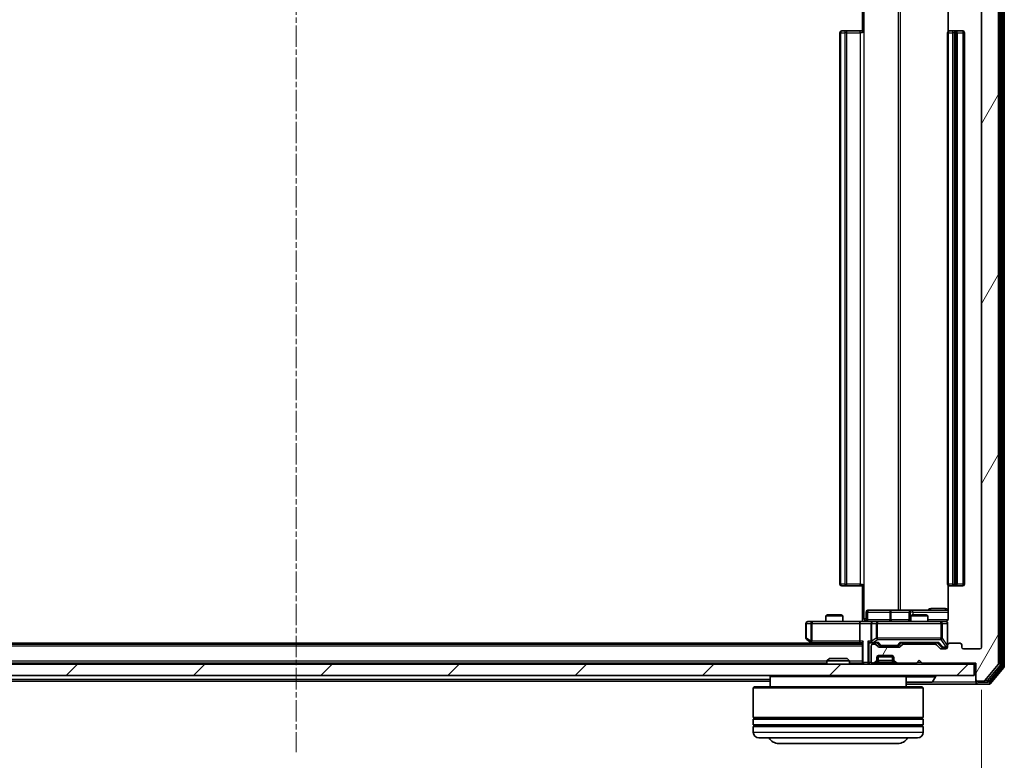
# Model space of a CAD drawing. Units: millimetres. Extents: x 0 to 6567, y 0 to 1405.
# Drawn here: x 1110 to 1284, y 102 to 232 of the extents above; entities that cross this region are included whole.
import ezdxf

# ---------------------------------------------------------------- set-up
doc = ezdxf.new("R2010")
doc.units = ezdxf.units.MM
doc.header["$LTSCALE"] = 0.666667
doc.linetypes.add('CHAIN', pattern=[0.3543, 0.2362, -0.0295, 0.0591, -0.0295])
doc.layers.get('Defpoints').update_dxf_attribs({"lineweight": 25})
doc.layers.add('Centerline (ISO)', color=7, linetype='Continuous', lineweight=18, true_color=0x80ffff)
doc.layers.add('Hatch (ISO)', color=1, linetype='Continuous', lineweight=18, true_color=0xff0000)
for name, color, linetype, lineweight in [('Dimension (ISO)', 7, 'Continuous', 18), ('Dimension (ISO) @ 1', 7, 'Continuous', 18), ('Visible (ISO)', 7, 'Continuous', 35), ('Visible Narrow (ISO)', 7, 'Continuous', 25)]:
    doc.layers.add(name, color=color, linetype=linetype, lineweight=lineweight)
doc.styles.add('Note Text (TK)', font='MS PGothic.ttf')
doc.dimstyles.new('Default - Method 1b (TK)', dxfattribs={"dimscale": 0.666667, "dimtxt": 2.5, "dimasz": 2.5, "dimexe": 1, "dimexo": 1.5, "dimgap": 1, "dimtad": 1, "dimtoh": 1, "dimrnd": 1e-08, "dimdsep": 46, "dimtxsty": 'Note Text (TK)', "dimcen": 0.09, "dimdle": 5, "dimclrd": 100, "dimclre": 100, "dimclrt": 7, "dimadec": 1, "dimazin": 1, "dimtfac": 1, "dimtmove": 0, "dimatfit": 3, "dimfxl": 0, "dimtolj": 1, "dimlwd": -1, "dimlwe": -1, "dimarcsym": 0})

# ---------------------------------------------------------------- blocks, each defined once
blk = doc.blocks.new('*D30')
at = {"layer": 'Defpoints', "color": 0, "transparency": 16777216}
for p in [(1037.68, 121.65), (1279.68, 121.65), (1279.68, 61.65)]:
    blk.add_point(p, dxfattribs=at)
at = {"layer": 'Dimension (ISO)', "color": 100, "transparency": 16777216}
for p, q in [((1037.68, 114.15), (1037.68, 56.65)), ((1279.68, 114.15), (1279.68, 56.65)), ((1050.18, 61.65), (1267.18, 61.65))]:
    blk.add_line(p, q, dxfattribs=at)
for points in [[(1050.18, 63.74), (1050.18, 59.57), (1037.68, 61.65)], [(1267.18, 63.74), (1267.18, 59.57), (1279.68, 61.65)]]:
    blk.add_solid(points, dxfattribs=at)
at = {"layer": 'Dimension (ISO)', "color": 7, "transparency": 16777216, "insert": (1145.97, 72.9), "char_height": 12.5, "attachment_point": 4, "style": 'Note Text (TK)'}
blk.add_mtext('\\A1;242', dxfattribs=at)

msp = doc.modelspace()

# ---------------------------------------------------------------- hatches: boundary and pattern name
at = {"layer": 'Hatch (ISO)'}
h = msp.add_hatch(dxfattribs=at)
h.set_pattern_fill('ANSI31', color=256, scale=127, angle=14.999978, style=0)
h.set_pattern_definition([(60, (198.167, -40), (-13.74815, 7.9375), [])])
edge = h.paths.add_edge_path()
edge.add_line((1271.5085, 122.154), (1265.857, 122.154))
edge.add_ellipse((1265.857, 121.854), major_axis=(-0.3, 0), ratio=1, start_angle=270, end_angle=315)
edge.add_line((1265.6449, 122.0661), (1265.3206, 121.7419))
edge.add_ellipse((1265.1085, 121.954), major_axis=(-0.2121, -0.2121), ratio=1, start_angle=45, end_angle=90, ccw=False)
edge.add_line((1265.1085, 121.654), (1261.607, 121.654))
edge.add_ellipse((1261.607, 121.954), major_axis=(-0.3, 0), ratio=1, start_angle=45, end_angle=90, ccw=False)
edge.add_line((1261.3949, 121.7419), (1261.0706, 122.0661))
edge.add_ellipse((1260.8585, 121.854), major_axis=(-0.2121, 0.2121), ratio=1, start_angle=270, end_angle=315)
edge.add_line((1260.8585, 122.154), (1260.4828, 122.154))
edge.add_ellipse((1260.4828, 121.854), major_axis=(-0.3, 0), ratio=1, start_angle=270, end_angle=360)
edge.add_line((1260.1828, 121.854), (1260.1828, 119.154))
edge.add_ellipse((1260.4828, 119.154), major_axis=(0, -0.3), ratio=1, start_angle=270, end_angle=360)
edge.add_line((1260.4828, 118.854), (1260.5585, 118.854))
edge.add_ellipse((1260.5585, 119.154), major_axis=(0.3, 0), ratio=1, start_angle=270, end_angle=315)
edge.add_line((1260.7706, 118.9419), (1261.0949, 119.2661))
edge.add_ellipse((1260.8828, 119.4783), major_axis=(0.2121, 0.2121), ratio=1, start_angle=270, end_angle=315)
edge.add_line((1261.1828, 119.4783), (1261.1828, 119.854))
edge.add_ellipse((1261.4828, 119.854), major_axis=(0, 0.3), ratio=1, start_angle=0, end_angle=90, ccw=False)
edge.add_line((1261.4828, 120.154), (1263.8828, 120.154))
edge.add_ellipse((1263.8828, 119.854), major_axis=(0.3, 0), ratio=1, start_angle=0, end_angle=90, ccw=False)
edge.add_line((1264.1828, 119.854), (1264.1828, 119.4783))
edge.add_ellipse((1264.4828, 119.4783), major_axis=(0, -0.3), ratio=1, start_angle=270, end_angle=315)
edge.add_line((1264.2706, 119.2661), (1264.5949, 118.9419))
edge.add_ellipse((1264.807, 119.154), major_axis=(0.2121, -0.2121), ratio=1, start_angle=270, end_angle=315)
edge.add_line((1264.807, 118.854), (1268.1828, 118.854))
edge.add_line((1268.1828, 118.854), (1268.6828, 119.354))
edge.add_line((1268.6828, 119.354), (1269.1828, 118.854))
edge.add_line((1269.1828, 118.854), (1278.6828, 118.854))
edge.add_line((1278.6828, 118.854), (1278.6828, 115.954))
edge.add_ellipse((1278.9828, 115.954), major_axis=(0, -0.3), ratio=1, start_angle=270, end_angle=360)
edge.add_line((1278.9828, 115.654), (1280.0422, 115.654))
edge.add_ellipse((1280.0422, 115.954), major_axis=(0.3, 0), ratio=1, start_angle=270, end_angle=320.194429)
edge.add_line((1280.2727, 115.7619), (1282.6132, 118.5706))
edge.add_ellipse((1282.3828, 118.7626), major_axis=(0.1921, 0.2305), ratio=1, start_angle=270, end_angle=309.805571)
edge.add_line((1282.6828, 118.7626), (1282.6828, 244.0454))
edge.add_ellipse((1282.3828, 244.0454), major_axis=(0, 0.3), ratio=1, start_angle=270, end_angle=309.805571)
edge.add_line((1282.6132, 244.2374), (1280.2727, 247.0461))
edge.add_ellipse((1280.0422, 246.854), major_axis=(-0.1921, 0.2305), ratio=1, start_angle=270, end_angle=320.194429)
edge.add_line((1280.0422, 247.154), (1278.9828, 247.154))
edge.add_ellipse((1278.9828, 246.854), major_axis=(-0.3, 0), ratio=1, start_angle=270, end_angle=360)
edge.add_line((1278.6828, 246.854), (1278.6828, 243.954))
edge.add_line((1278.6828, 243.954), (1269.1828, 243.954))
edge.add_line((1269.1828, 243.954), (1268.6828, 243.454))
edge.add_line((1268.6828, 243.454), (1268.1828, 243.954))
edge.add_line((1268.1828, 243.954), (1264.807, 243.954))
edge.add_ellipse((1264.807, 243.654), major_axis=(-0.3, 0), ratio=1, start_angle=270, end_angle=315)
edge.add_line((1264.5949, 243.8661), (1264.2706, 243.5419))
edge.add_ellipse((1264.4828, 243.3297), major_axis=(-0.2121, -0.2121), ratio=1, start_angle=270, end_angle=315)
edge.add_line((1264.1828, 243.3297), (1264.1828, 242.954))
edge.add_ellipse((1263.8828, 242.954), major_axis=(0, -0.3), ratio=1, start_angle=0, end_angle=90, ccw=False)
edge.add_line((1263.8828, 242.654), (1261.4828, 242.654))
edge.add_ellipse((1261.4828, 242.954), major_axis=(-0.3, 0), ratio=1, start_angle=0, end_angle=90, ccw=False)
edge.add_line((1261.1828, 242.954), (1261.1828, 243.3297))
edge.add_ellipse((1260.8828, 243.3297), major_axis=(0, 0.3), ratio=1, start_angle=270, end_angle=315)
edge.add_line((1261.0949, 243.5419), (1260.7706, 243.8661))
edge.add_ellipse((1260.5585, 243.654), major_axis=(-0.2121, 0.2121), ratio=1, start_angle=270, end_angle=315)
edge.add_line((1260.5585, 243.954), (1260.4828, 243.954))
edge.add_ellipse((1260.4828, 243.654), major_axis=(-0.3, 0), ratio=1, start_angle=270, end_angle=360)
edge.add_line((1260.1828, 243.654), (1260.1828, 240.954))
edge.add_ellipse((1260.4828, 240.954), major_axis=(0, -0.3), ratio=1, start_angle=270, end_angle=360)
edge.add_line((1260.4828, 240.654), (1260.8585, 240.654))
edge.add_ellipse((1260.8585, 240.954), major_axis=(0.3, 0), ratio=1, start_angle=270, end_angle=315)
edge.add_line((1261.0706, 240.7419), (1261.3949, 241.0661))
edge.add_ellipse((1261.607, 240.854), major_axis=(0.2121, 0.2121), ratio=1, start_angle=45, end_angle=90, ccw=False)
edge.add_line((1261.607, 241.154), (1265.1085, 241.154))
edge.add_ellipse((1265.1085, 240.854), major_axis=(0.3, 0), ratio=1, start_angle=45, end_angle=90, ccw=False)
edge.add_line((1265.3206, 241.0661), (1265.6449, 240.7419))
edge.add_ellipse((1265.857, 240.954), major_axis=(0.2121, -0.2121), ratio=1, start_angle=270, end_angle=315)
edge.add_line((1265.857, 240.654), (1271.5085, 240.654))
edge.add_ellipse((1271.5085, 240.954), major_axis=(0.3, 0), ratio=1, start_angle=270, end_angle=315)
edge.add_line((1271.7206, 240.7419), (1272.3449, 241.3661))
edge.add_ellipse((1272.557, 241.154), major_axis=(0.2121, 0.2121), ratio=1, start_angle=45, end_angle=90, ccw=False)
edge.add_line((1272.557, 241.454), (1273.3828, 241.454))
edge.add_ellipse((1273.3828, 241.154), major_axis=(0.3, 0), ratio=1, start_angle=0, end_angle=90, ccw=False)
edge.add_line((1273.6828, 241.154), (1273.6828, 240.754))
edge.add_ellipse((1273.9828, 240.754), major_axis=(0, -0.3), ratio=1, start_angle=270, end_angle=360)
edge.add_line((1273.9828, 240.454), (1275.8828, 240.454))
edge.add_ellipse((1275.8828, 240.754), major_axis=(0.3, 0), ratio=1, start_angle=270, end_angle=360)
edge.add_line((1276.1828, 240.754), (1276.1828, 241.154))
edge.add_ellipse((1276.4828, 241.154), major_axis=(0, 0.3), ratio=1, start_angle=0, end_angle=90, ccw=False)
edge.add_line((1276.4828, 241.454), (1279.3828, 241.454))
edge.add_ellipse((1279.3828, 241.154), major_axis=(0.3, 0), ratio=1, start_angle=0, end_angle=90, ccw=False)
edge.add_line((1279.6828, 241.154), (1279.6828, 121.654))
edge.add_ellipse((1279.3828, 121.654), major_axis=(0, -0.3), ratio=1, start_angle=0, end_angle=90, ccw=False)
edge.add_line((1279.3828, 121.354), (1276.4828, 121.354))
edge.add_ellipse((1276.4828, 121.654), major_axis=(-0.3, 0), ratio=1, start_angle=0, end_angle=90, ccw=False)
edge.add_line((1276.1828, 121.654), (1276.1828, 122.054))
edge.add_ellipse((1275.8828, 122.054), major_axis=(0, 0.3), ratio=1, start_angle=270, end_angle=360)
edge.add_line((1275.8828, 122.354), (1273.9828, 122.354))
edge.add_ellipse((1273.9828, 122.054), major_axis=(-0.3, 0), ratio=1, start_angle=270, end_angle=360)
edge.add_line((1273.6828, 122.054), (1273.6828, 121.654))
edge.add_ellipse((1273.3828, 121.654), major_axis=(0, -0.3), ratio=1, start_angle=0, end_angle=90, ccw=False)
edge.add_line((1273.3828, 121.354), (1272.557, 121.354))
edge.add_ellipse((1272.557, 121.654), major_axis=(-0.3, 0), ratio=1, start_angle=45, end_angle=90, ccw=False)
edge.add_line((1272.3449, 121.4419), (1271.7206, 122.0661))
edge.add_ellipse((1271.5085, 121.854), major_axis=(-0.2121, 0.2121), ratio=1, start_angle=270, end_angle=315)
h = msp.add_hatch(dxfattribs=at)
h.set_pattern_fill('ANSI31', color=256, scale=127, style=0)
h.set_pattern_definition([(45, (198.167, -40), (-11.22532, 11.22532), [])])
h.paths.add_polyline_path([(1038.9828, 118.654), (1038.9828, 116.654), (1278.3828, 116.654), (1278.3828, 118.654)])

# ---------------------------------------------------------------- linework, layer by layer
at = {"layer": 'Centerline (ISO)', "linetype": 'CHAIN', "ltscale": 23.990969}
msp.add_line((1158.6828, 259.654), (1158.6828, 103.154), dxfattribs=at)
at = {"layer": 'Visible (ISO)'}
for p, q in [((1282.6828, 118.7626), (1282.6828, 244.0454)), ((1283.1828, 118.4436), (1283.1828, 244.3644)), ((1283.6828, 118.2626), (1283.6828, 244.5454)), ((1279.6828, 241.154), (1279.6828, 121.654)), ((1258.6828, 230.054), (1258.6828, 236.154)), ((1273.7726, 236.154), (1273.7726, 230.2681)), ((1254.6828, 230.054), (1254.6828, 132.754)), ((1254.9828, 230.354), (1255.0413, 230.354)), ((1255.7484, 230.354), (1255.0413, 230.354)), ((1255.7484, 230.354), (1255.8899, 230.354)), ((1258.2685, 230.354), (1255.8899, 230.354)), ((1258.2685, 230.354), (1258.6828, 230.354)), ((1273.6828, 230.054), (1273.6828, 132.754)), ((1273.9828, 230.354), (1274.0413, 230.354)), ((1274.7484, 230.354), (1274.0413, 230.354)), ((1274.7484, 230.354), (1274.8899, 230.354)), ((1275.0828, 230.354), (1274.8899, 230.354)), ((1276.3828, 230.354), (1275.0828, 230.354)), ((1275.3828, 132.754), (1275.3828, 230.054)), ((1276.6828, 132.754), (1276.6828, 230.054)), ((1255.0413, 132.454), (1254.9828, 132.454)), ((1255.0413, 132.454), (1255.7484, 132.454)), ((1255.8899, 132.454), (1255.7484, 132.454)), ((1255.8899, 132.454), (1258.2685, 132.454)), ((1258.6828, 132.454), (1258.2685, 132.454)), ((1258.6828, 126.654), (1258.6828, 132.754)), ((1273.7726, 132.5399), (1273.7726, 126.654)), ((1274.0413, 132.454), (1273.9828, 132.454)), ((1274.0413, 132.454), (1274.7484, 132.454)), ((1274.8899, 132.454), (1274.7484, 132.454)), ((1274.8899, 132.454), (1275.0828, 132.454)), ((1275.0828, 132.454), (1276.3828, 132.454)), ((1252.4895, 127.354), (1252.1828, 127.2006)), ((1255.1828, 127.2006), (1252.1828, 127.2006)), ((1252.1828, 126.154), (1252.1828, 127.2006)), ((1252.4895, 127.354), (1254.876, 127.354)), ((1254.876, 127.354), (1255.1828, 127.2006)), ((1255.1828, 126.154), (1255.1828, 127.2006)), ((1259.2841, 126.454), (1259.2841, 127.854)), ((1263.5137, 128.154), (1259.5841, 128.154)), ((1267.1882, 128.154), (1263.5137, 128.154)), ((1266.8882, 127.854), (1266.8882, 126.454)), ((1267.4895, 127.354), (1267.1828, 127.2006)), ((1270.1828, 127.2006), (1267.1828, 127.2006)), ((1267.1828, 126.154), (1267.1828, 127.2006)), ((1267.3598, 128.154), (1267.1882, 128.154)), ((1273.7726, 128.154), (1267.3598, 128.154)), ((1267.4895, 127.354), (1269.876, 127.354)), ((1269.876, 127.354), (1270.1828, 127.2006)), ((1270.1828, 126.154), (1270.1828, 127.2006)), ((1248.6828, 125.854), (1248.6828, 123.254)), ((1249.7462, 126.154), (1248.9828, 126.154)), ((1258.307, 126.154), (1249.7462, 126.154)), ((1258.1828, 125.854), (1258.1828, 122.704)), ((1258.307, 126.154), (1260.4828, 126.154)), ((1258.6828, 126.654), (1258.6828, 126.1617)), ((1260.1828, 125.854), (1260.1828, 122.704)), ((1261.301, 126.154), (1260.4828, 126.154)), ((1272.4974, 126.154), (1261.301, 126.154)), ((1273.3828, 126.154), (1272.4974, 126.154)), ((1273.6828, 122.054), (1273.6828, 125.854)), ((1258.6828, 122.154), (1058.6828, 122.154)), ((1249.6828, 122.354), (1067.6828, 122.354)), ((1248.8028, 123.014), (1249.5361, 122.464)), ((1249.5361, 122.464), (1249.9494, 122.154)), ((1249.7462, 122.704), (1249.5906, 122.5484)), ((1249.7161, 122.404), (1258.307, 122.404)), ((1258.307, 122.404), (1258.6828, 122.404)), ((1258.6828, 122.4919), (1258.6828, 118.954)), ((1260.107, 122.404), (1260.4828, 122.404)), ((1260.1828, 121.854), (1260.1828, 119.154)), ((1260.4828, 122.404), (1261.3589, 122.404)), ((1260.8585, 122.154), (1260.4828, 122.154)), ((1261.3949, 121.7419), (1261.0706, 122.0661)), ((1261.5949, 121.9919), (1261.1828, 122.404)), ((1265.1085, 121.654), (1261.607, 121.654)), ((1261.8071, 121.904), (1261.9505, 121.904)), ((1261.9505, 121.904), (1264.7651, 121.904)), ((1264.7651, 121.904), (1264.9085, 121.904)), ((1265.1206, 121.9919), (1265.5328, 122.404)), ((1265.6449, 122.0661), (1265.3206, 121.7419)), ((1265.3567, 122.404), (1272.0089, 122.404)), ((1271.5085, 122.154), (1265.857, 122.154)), ((1267.1828, 122.154), (1267.1828, 122.404)), ((1270.1828, 122.154), (1270.1828, 122.404)), ((1272.3449, 121.4419), (1271.7206, 122.0661)), ((1271.8328, 122.404), (1272.5449, 121.6919)), ((1273.6828, 122.054), (1273.6828, 121.654)), ((1275.8828, 122.354), (1273.9828, 122.354)), ((1276.1828, 121.654), (1276.1828, 122.054)), ((1261.1999, 119.954), (1264.1656, 119.954)), ((1261.4828, 120.154), (1263.8828, 120.154)), ((1273.3828, 121.354), (1272.557, 121.354)), ((1272.7571, 121.604), (1272.8936, 121.604)), ((1272.8936, 121.604), (1273.3828, 121.604)), ((1279.3828, 121.354), (1276.4828, 121.354)), ((1278.3828, 118.654), (1038.9828, 118.654)), ((1252.3828, 118.854), (1064.9828, 118.854)), ((1252.8122, 119.654), (1252.3828, 119.2245)), ((1256.3828, 119.2245), (1252.3828, 119.2245)), ((1252.3828, 118.654), (1252.3828, 119.2245)), ((1252.8122, 119.654), (1255.9533, 119.654)), ((1255.9533, 119.654), (1256.3828, 119.2245)), ((1256.3828, 118.654), (1256.3828, 119.2245)), ((1258.6828, 118.854), (1256.3828, 118.854)), ((1258.6828, 118.854), (1258.6828, 118.954)), ((1258.6828, 118.854), (1258.6828, 118.654)), ((1260.4828, 118.854), (1260.5585, 118.854)), ((1260.7706, 118.9419), (1261.0949, 119.2661)), ((1260.7706, 118.7419), (1261.0949, 119.0661)), ((1261.0949, 119.0661), (1261.1153, 119.0866)), ((1261.1828, 119.4783), (1261.1828, 119.854)), ((1261.1828, 119.2783), (1261.1828, 119.4783)), ((1264.1828, 119.854), (1264.1828, 119.4783)), ((1264.1828, 119.4783), (1264.1828, 119.2783)), ((1264.2502, 119.0866), (1264.2706, 119.0661)), ((1264.2706, 119.2661), (1264.5949, 118.9419)), ((1264.2706, 119.0661), (1264.5949, 118.7419)), ((1264.807, 118.854), (1268.1828, 118.854)), ((1268.1828, 118.854), (1268.6828, 119.354)), ((1268.6828, 119.354), (1269.1828, 118.854)), ((1269.1828, 118.854), (1278.6828, 118.854)), ((1278.3828, 116.654), (1278.3828, 118.654)), ((1278.3828, 118.654), (1278.6828, 118.654)), ((1278.6828, 118.854), (1278.6828, 115.954)), ((1280.2727, 115.7619), (1282.6132, 118.5706)), ((1280.8719, 115.5619), (1283.1132, 118.2516)), ((1038.9828, 116.654), (1278.3828, 116.654)), ((1242.5828, 116.654), (1242.3828, 116.454)), ((1266.3828, 116.454), (1242.3828, 116.454)), ((1242.3828, 116.454), (1242.3828, 114.654)), ((1266.1828, 116.654), (1266.3828, 116.454)), ((1266.3828, 116.454), (1266.3828, 114.654)), ((1271.5828, 116.554), (1271.5828, 116.5133)), ((1281.2727, 115.2619), (1283.6132, 118.0706)), ((1242.3828, 115.654), (1074.9828, 115.654)), ((1266.3828, 115.154), (1278.9828, 115.154)), ((1266.5413, 115.454), (1270.8242, 115.454)), ((1270.9919, 115.545), (1271.5504, 116.4043)), ((1278.6828, 115.954), (1278.6828, 115.754)), ((1278.6828, 115.454), (1278.6828, 115.754)), ((1278.9828, 115.654), (1280.0422, 115.654)), ((1278.9828, 115.454), (1280.6414, 115.454)), ((1278.9828, 115.154), (1281.0422, 115.154)), ((1239.5828, 114.654), (1239.3828, 114.454)), ((1269.3828, 114.454), (1239.3828, 114.454)), ((1239.3828, 114.454), (1239.3828, 109.254)), ((1239.5828, 114.654), (1269.1828, 114.654)), ((1269.1828, 114.654), (1269.3828, 114.454)), ((1269.3828, 114.454), (1269.3828, 109.254)), ((1269.3828, 109.254), (1239.3828, 109.254)), ((1239.3828, 108.954), (1269.3828, 108.954)), ((1239.3828, 108.954), (1239.3828, 107.954)), ((1269.3828, 107.954), (1239.3828, 107.954)), ((1239.5828, 108.954), (1239.5828, 109.254)), ((1239.5828, 107.654), (1239.5828, 107.954)), ((1269.1828, 108.954), (1269.1828, 109.254)), ((1269.1828, 107.654), (1269.1828, 107.954)), ((1269.3828, 108.954), (1269.3828, 107.954)), ((1239.3828, 107.654), (1269.3828, 107.654)), ((1239.3828, 107.654), (1239.3828, 106.654)), ((1269.3828, 107.654), (1269.3828, 106.654)), ((1268.3828, 105.654), (1240.3828, 105.654)), ((1243.8828, 104.654), (1264.8828, 104.654))]:
    msp.add_line(p, q, dxfattribs=at)
for centre, radius, start, end in [((1254.9828, 230.054), 0.3, 90, 180), ((1273.9828, 230.054), 0.3, 90, 180), ((1275.0828, 230.054), 0.3, 0, 90), ((1276.3828, 230.054), 0.3, 0, 90), ((1254.9828, 132.754), 0.3, 180, 270), ((1273.9828, 132.754), 0.3, 180, 270), ((1275.0828, 132.754), 0.3, 270, 0), ((1276.3828, 132.754), 0.3, 270, 0), ((1259.5841, 127.854), 0.3, 90, 180), ((1267.1882, 127.854), 0.3, 90, 180), ((1248.9828, 125.854), 0.3, 90, 180), ((1258.9841, 126.454), 0.3, 270, 0), ((1260.4828, 125.854), 0.3, 90, 180), ((1266.5882, 126.454), 0.3, 270, 0), ((1273.1828, 126.654), 0.5, 270, 284.475516), ((1273.3828, 125.854), 0.3, 0, 90), ((1248.9828, 123.254), 0.3, 180, 233.130102), ((1249.7161, 122.704), 0.3, 233.130102, 246.562016), ((1249.7161, 122.704), 0.3, 246.562015, 270), ((1260.4828, 122.704), 0.3, 180, 211.244455), ((1260.4828, 121.854), 0.3, 90, 180), ((1260.4828, 122.704), 0.3, 246.562016, 270), ((1260.8585, 121.854), 0.3, 45, 90), ((1261.607, 121.954), 0.3, 225, 270), ((1265.1085, 121.954), 0.3, 270, 315), ((1265.857, 121.854), 0.3, 90, 135), ((1271.5085, 121.854), 0.3, 45, 90), ((1273.3828, 121.904), 0.3, 270, 0), ((1273.3828, 121.654), 0.3, 270, 0), ((1273.9828, 122.054), 0.3, 90, 180), ((1275.8828, 122.054), 0.3, 0, 90), ((1276.4828, 121.654), 0.3, 180, 270), ((1279.3828, 121.654), 0.3, 270, 0), ((1261.4828, 119.854), 0.3, 90, 180), ((1263.8828, 119.854), 0.3, 0, 90), ((1272.557, 121.654), 0.3, 225, 270), ((1258.9828, 118.954), 0.3, 180, 270), ((1260.4828, 119.154), 0.3, 180, 270), ((1260.5585, 119.154), 0.3, 270, 315), ((1260.5585, 118.954), 0.3, 270, 315), ((1260.8828, 119.4783), 0.3, 315, 0), ((1260.8828, 119.2783), 0.3, 315, 0), ((1264.4828, 119.4783), 0.3, 180, 225), ((1264.4828, 119.2783), 0.3, 180, 225), ((1264.807, 119.154), 0.3, 225, 270), ((1264.807, 118.954), 0.3, 225, 270), ((1282.3828, 118.7626), 0.3, 320.194429, 0), ((1282.8828, 118.4436), 0.3, 320.194429, 0), ((1283.3828, 118.2626), 0.3, 320.194429, 0), ((1271.4828, 116.554), 0.1, 0, 90), ((1271.3828, 116.5133), 0.2, 326.976132, 0), ((1266.5413, 115.654), 0.2, 217.56276, 270), ((1270.8242, 115.654), 0.2, 270, 326.976132), ((1278.9828, 115.954), 0.3, 180, 270), ((1278.9828, 115.754), 0.3, 180, 270), ((1278.9828, 115.454), 0.3, 180, 270), ((1280.0422, 115.954), 0.3, 270, 320.194429), ((1280.6414, 115.754), 0.3, 270, 320.194429), ((1281.0422, 115.454), 0.3, 270, 320.194429), ((1240.3828, 106.654), 1, 180, 270), ((1268.3828, 106.654), 1, 270, 0), ((1243.8828, 106.654), 2, 210, 270), ((1264.8828, 106.654), 2, 270, 330)]:
    msp.add_arc(centre, radius, start, end, dxfattribs=at)
for centre, major_axis, ratio, start_param, end_param in [((1258.307, 125.854), (0, -0.3), 0.41421356, 3.14159265, 4.71238898), ((1249.7462, 122.6815), (0.2411, -0.4823), 0.37002441, 4.52944541, 4.80417225), ((1258.307, 122.704), (0, -0.3), 0.41421356, 4.71238898, 6.28318531), ((1258.9828, 122.704), (-0.2772, -0.2772), 0.41421356, 5.10508806, 5.89048623), ((1259.807, 122.704), (-0.2772, 0.2772), 0.41421356, 1.17809725, 1.96349541), ((1260.107, 122.704), (-0.4243, 0), 0.70710678, 0.78539816, 1.57079633), ((1260.4828, 122.6815), (-0.2515, -0.483), 0.33843751, 4.88684285, 5.16156968), ((1260.515, 122.704), (-0.6487, -0.2044), 0.33843751, 1.23011504, 1.46454615), ((1261.462, 122.704), (0.1246, 0.2958), 0.40041045, 3.30861727, 3.95211838), ((1261.8071, 122.204), (-0.3, 0), 0.99985076, 0.78532354, 1.57079633), ((1264.9085, 122.204), (0.3, 0), 0.99985076, 4.71238898, 5.49786177), ((1265.2535, 122.704), (-0.1246, 0.2958), 0.40041045, 2.33106693, 2.97456804), ((1272.112, 122.704), (0.1246, 0.2958), 0.40041045, 3.30861727, 3.95211838), ((1272.7571, 121.904), (-0.3, 0), 0.99985076, 0.78532354, 1.57079633)]:
    msp.add_ellipse(centre, major_axis=major_axis, ratio=ratio, start_param=start_param, end_param=end_param, dxfattribs=at)
for points, knots in [([(1257.5202, 126.154), (1257.6806, 126.154), (1257.8408, 126.1663), (1258.2281, 126.1827), (1258.4558, 126.1775), (1258.6828, 126.1658)], [0, 0, 0, 0, 0.048116199, 0.048116199, 0.116296342, 0.116296342, 0.116296342, 0.116296342]), ([(1273.3078, 126.1699), (1273.3367, 126.1775), (1273.3673, 126.1803), (1273.4279, 126.1771), (1273.4588, 126.1707), (1273.5186, 126.1486), (1273.548, 126.1319), (1273.5975, 126.0911), (1273.6185, 126.0669), (1273.6522, 126.0138), (1273.6652, 125.984), (1273.6773, 125.9377), (1273.6802, 125.9216), (1273.682, 125.9016), (1273.6822, 125.8977), (1273.6826, 125.8909), (1273.6827, 125.8879), (1273.6827, 125.8842), (1273.6827, 125.8834), (1273.6828, 125.8825), (1273.6828, 125.8823), (1273.6828, 125.882), (1273.6828, 125.8819), (1273.6828, 125.8815), (1273.6828, 125.8813), (1273.6828, 125.8807), (1273.6828, 125.8807), (1273.6828, 125.8806), (1273.6828, 125.8805), (1273.6828, 125.8804), (1273.6828, 125.8804), (1273.6828, 125.8802), (1273.6828, 125.8801), (1273.6828, 125.8794), (1273.6828, 125.8784), (1273.6828, 125.8731), (1273.6828, 125.8652), (1273.6828, 125.8565), (1273.6828, 125.854), (1273.6828, 125.854)], [0.000005218, 0.000005218, 0.000005218, 0.000005218, 0.008984127, 0.008984127, 0.0182304, 0.0182304, 0.028104346, 0.028104346, 0.037480691, 0.037480691, 0.04698821, 0.04698821, 0.051855542, 0.051855542, 0.053024502, 0.053024502, 0.053901417, 0.053901417, 0.054144746, 0.054144746, 0.054200419, 0.054200419, 0.054256253, 0.054256253, 0.054369659, 0.054369659, 0.054822805, 0.054822805, 0.055266496, 0.055266496, 0.056597398, 0.056597398, 0.060589955, 0.060589955, 0.072568233, 0.072568233, 0.108505372, 0.108505372, 0.129217314, 0.129217314, 0.129217314, 0.129217314]), ([(1273.7726, 126.654), (1273.7726, 126.5938), (1273.7574, 126.5231), (1273.7079, 126.41), (1273.664, 126.3483), (1273.5711, 126.2597), (1273.5051, 126.2175), (1273.4312, 126.188), (1273.417, 126.1831), (1273.4023, 126.1786)], [0.1514440253, 0.1514440253, 0.1514440253, 0.1514440253, 0.1695183242, 0.1695183242, 0.1884621188, 0.1884621188, 0.2080337433, 0.2080337433, 0.2123567103, 0.2123567103, 0.2123567103, 0.2123567103]), ([(1249.5968, 122.4288), (1249.5957, 122.4315), (1249.5947, 122.4344), (1249.5897, 122.4511), (1249.5869, 122.4726), (1249.5868, 122.5096), (1249.5882, 122.5293), (1249.5906, 122.5484)], [0.2508867575, 0.2508867575, 0.2508867575, 0.2508867575, 0.2528779694, 0.2528779694, 0.2619584182, 0.2619584182, 0.268388032, 0.268388032, 0.268388032, 0.268388032]), ([(1260.3634, 122.4288), (1260.3579, 122.4312), (1260.3524, 122.4337), (1260.3185, 122.451), (1260.2922, 122.4703), (1260.2549, 122.5075), (1260.2386, 122.5284), (1260.2263, 122.5484)], [0.3810312192, 0.3810312192, 0.3810312192, 0.3810312192, 0.382741903, 0.382741903, 0.3917616542, 0.3917616542, 0.3985536381, 0.3985536381, 0.3985536381, 0.3985536381]), ([(1268.2934, 115.454), (1268.2933, 115.454), (1268.2931, 115.454), (1268.2927, 115.454), (1268.2925, 115.454), (1268.2923, 115.454)], [-0.000230599076, -0.000230599076, -0.000230599076, -0.000230599076, 0, 0, 0.000338329447, 0.000338329447, 0.000338329447, 0.000338329447]), ([(1268.2934, 115.454), (1268.2935, 115.454), (1268.2935, 115.454), (1268.2939, 115.454), (1268.2942, 115.454), (1268.2945, 115.454)], [-0.000054249657, -0.000054249657, -0.000054249657, -0.000054249657, 0, 0, 0.000241517914, 0.000241517914, 0.000241517914, 0.000241517914]), ([(1270.7003, 115.454), (1270.701, 115.454), (1270.7017, 115.454), (1270.7034, 115.454), (1270.7045, 115.454), (1270.7055, 115.454)], [-0.000230599076, -0.000230599076, -0.000230599076, -0.000230599076, 0, 0, 0.000338329447, 0.000338329447, 0.000338329447, 0.000338329447]), ([(1270.7055, 115.454), (1270.7045, 115.454), (1270.7036, 115.454), (1270.702, 115.454), (1270.7013, 115.454), (1270.7007, 115.454)], [-0.000338329447, -0.000338329447, -0.000338329447, -0.000338329447, 0, 0, 0.000241517914, 0.000241517914, 0.000241517914, 0.000241517914])]:
    msp.add_open_spline(points, degree=3, knots=knots, dxfattribs=at)
at = {"layer": 'Visible Narrow (ISO)'}
for p, q in [((1282.8828, 244.3644), (1282.8828, 118.4436)), ((1283.3828, 244.5454), (1283.3828, 118.2626)), ((1258.9757, 126.654), (1258.9757, 236.154)), ((1264.9536, 234.654), (1264.9536, 128.154)), ((1265.358, 128.154), (1265.358, 234.654)), ((1254.8292, 230.054), (1254.6828, 230.054)), ((1254.8292, 132.754), (1254.8292, 230.054)), ((1254.8292, 230.054), (1255.5363, 230.054)), ((1255.5363, 230.054), (1255.5363, 132.754)), ((1255.8899, 230.054), (1255.5363, 230.054)), ((1255.8899, 230.054), (1255.8899, 230.354)), ((1255.8899, 132.754), (1255.8899, 230.054)), ((1255.8899, 230.054), (1258.2685, 230.054)), ((1258.2685, 230.054), (1258.2685, 230.354)), ((1258.2685, 230.054), (1258.2685, 132.754)), ((1258.6828, 230.054), (1258.2685, 230.054)), ((1273.8292, 230.054), (1273.6828, 230.054)), ((1273.8292, 132.754), (1273.8292, 230.054)), ((1273.8292, 230.054), (1274.5363, 230.054)), ((1274.5363, 230.054), (1274.5363, 132.754)), ((1274.8899, 230.054), (1274.5363, 230.054)), ((1274.8899, 230.354), (1274.8899, 230.054)), ((1274.8899, 132.754), (1274.8899, 230.054)), ((1274.8899, 230.054), (1275.0828, 230.054)), ((1275.0828, 230.354), (1275.0828, 230.054)), ((1275.0828, 230.054), (1275.0828, 132.754)), ((1275.3828, 230.054), (1275.0828, 230.054)), ((1275.3828, 230.054), (1276.3828, 230.054)), ((1276.3828, 230.354), (1276.3828, 230.054)), ((1276.3828, 230.054), (1276.3828, 132.754)), ((1276.6828, 230.054), (1276.3828, 230.054)), ((1254.6828, 132.754), (1254.8292, 132.754)), ((1255.5363, 132.754), (1254.8292, 132.754)), ((1255.5363, 132.754), (1255.8899, 132.754)), ((1255.8899, 132.454), (1255.8899, 132.754)), ((1258.2685, 132.754), (1255.8899, 132.754)), ((1258.2685, 132.454), (1258.2685, 132.754)), ((1258.2685, 132.754), (1258.6828, 132.754)), ((1273.6828, 132.754), (1273.8292, 132.754)), ((1274.5363, 132.754), (1273.8292, 132.754)), ((1274.5363, 132.754), (1274.8899, 132.754)), ((1275.0828, 132.754), (1274.8899, 132.754)), ((1274.8899, 132.454), (1274.8899, 132.754)), ((1275.0828, 132.754), (1275.0828, 132.454)), ((1275.0828, 132.754), (1275.3828, 132.754)), ((1276.3828, 132.754), (1275.3828, 132.754)), ((1276.3828, 132.754), (1276.3828, 132.454)), ((1276.3828, 132.754), (1276.6828, 132.754)), ((1259.571, 127.854), (1259.2841, 127.854)), ((1259.571, 126.454), (1259.571, 127.854)), ((1259.571, 127.854), (1263.5006, 127.854)), ((1263.7258, 127.854), (1263.5006, 127.854)), ((1263.5006, 127.854), (1263.5006, 126.454)), ((1263.7258, 127.854), (1266.8882, 127.854)), ((1263.7258, 126.454), (1263.7258, 127.854)), ((1266.8885, 127.854), (1266.8882, 127.854)), ((1266.8885, 127.854), (1267.0601, 127.854)), ((1266.8885, 126.454), (1266.8885, 127.854)), ((1267.5719, 127.854), (1267.0601, 127.854)), ((1267.0601, 127.854), (1267.0601, 126.454)), ((1267.5719, 127.354), (1267.5719, 127.854)), ((1267.5719, 127.854), (1273.7726, 127.854)), ((1273.3277, 128.454), (1270.6976, 128.454)), ((1248.7634, 125.854), (1248.6828, 125.854)), ((1248.7634, 123.254), (1248.7634, 125.854)), ((1248.7634, 125.854), (1249.5268, 125.854)), ((1249.7462, 125.854), (1249.5268, 125.854)), ((1249.5268, 125.854), (1249.5268, 122.6815)), ((1249.7462, 126.154), (1249.7462, 125.854)), ((1249.7462, 125.854), (1258.1828, 125.854)), ((1249.7462, 122.704), (1249.7462, 125.854)), ((1258.1828, 125.854), (1260.1828, 125.854)), ((1258.6828, 126.654), (1258.9757, 126.654)), ((1259.2841, 126.654), (1258.9757, 126.654)), ((1259.2841, 126.454), (1259.571, 126.454)), ((1263.5006, 126.454), (1259.571, 126.454)), ((1260.2781, 125.854), (1260.1828, 125.854)), ((1260.2781, 122.6815), (1260.2781, 125.854)), ((1260.2781, 125.854), (1261.0963, 125.854)), ((1261.301, 125.854), (1261.0963, 125.854)), ((1261.0963, 125.854), (1261.0963, 123.254)), ((1261.301, 126.154), (1261.301, 125.854)), ((1261.301, 123.254), (1261.301, 125.854)), ((1261.301, 125.854), (1272.4974, 125.854)), ((1263.5006, 126.454), (1263.7258, 126.454)), ((1266.8882, 126.454), (1263.7258, 126.454)), ((1266.8882, 126.454), (1266.8885, 126.454)), ((1267.0601, 126.454), (1266.8885, 126.454)), ((1267.0601, 126.454), (1267.1828, 126.454)), ((1273.7269, 126.454), (1270.1828, 126.454)), ((1272.4974, 125.854), (1272.4974, 126.154)), ((1272.7657, 125.854), (1272.4974, 125.854)), ((1272.4974, 125.854), (1272.4974, 123.254)), ((1272.7657, 123.254), (1272.7657, 125.854)), ((1272.7657, 125.854), (1273.6511, 125.854)), ((1273.6828, 125.854), (1273.6511, 125.854)), ((1273.6511, 125.854), (1273.6511, 121.9259)), ((1258.6828, 121.854), (1058.6828, 121.854)), ((1248.6828, 123.254), (1248.7634, 123.254)), ((1249.5268, 122.6815), (1248.7634, 123.254)), ((1258.1828, 122.704), (1249.7462, 122.704)), ((1250.1629, 122.154), (1249.8296, 122.404)), ((1258.7706, 122.704), (1258.1828, 122.704)), ((1258.7706, 118.954), (1258.7706, 122.704)), ((1259.5949, 122.704), (1259.5949, 118.954)), ((1260.1828, 122.704), (1259.5949, 122.704)), ((1259.807, 118.954), (1259.807, 122.4919)), ((1261.0963, 123.254), (1260.2781, 122.6815)), ((1260.515, 122.464), (1261.301, 123.014)), ((1261.462, 122.464), (1260.515, 122.464)), ((1261.301, 123.254), (1261.0963, 123.254)), ((1261.301, 123.014), (1261.301, 123.254)), ((1272.4974, 123.254), (1261.301, 123.254)), ((1261.301, 123.014), (1272.4974, 123.014)), ((1261.3357, 122.404), (1261.7384, 121.9919)), ((1261.9505, 121.964), (1261.462, 122.464)), ((1261.7384, 121.9919), (1261.5949, 121.9919)), ((1261.9505, 121.964), (1261.9505, 121.904)), ((1264.7651, 121.964), (1261.9505, 121.964)), ((1265.2535, 122.464), (1264.7651, 121.964)), ((1264.7651, 121.904), (1264.7651, 121.964)), ((1264.9772, 121.9919), (1265.3798, 122.404)), ((1265.1206, 121.9919), (1264.9772, 121.9919)), ((1272.112, 122.464), (1265.2535, 122.464)), ((1271.9857, 122.404), (1272.6814, 121.6919)), ((1272.8936, 121.664), (1272.112, 122.464)), ((1272.4974, 123.014), (1272.4974, 123.254)), ((1272.4974, 123.254), (1272.7657, 123.254)), ((1272.4974, 123.014), (1273.3828, 121.6859)), ((1272.6814, 121.6919), (1272.5449, 121.6919)), ((1273.6511, 121.9259), (1272.7657, 123.254)), ((1272.8936, 121.664), (1272.8936, 121.604)), ((1273.3828, 121.664), (1272.8936, 121.664)), ((1273.3828, 121.6859), (1273.3828, 121.664)), ((1273.3828, 121.604), (1273.3828, 121.664)), ((1273.6511, 121.9259), (1273.6828, 121.9259)), ((1261.4828, 119.2783), (1261.4828, 119.954)), ((1263.8828, 119.954), (1263.8828, 119.2783)), ((1252.3828, 119.154), (1064.9828, 119.154)), ((1258.6828, 119.154), (1256.3828, 119.154)), ((1258.6828, 118.954), (1258.7706, 118.954)), ((1259.5949, 118.954), (1258.7706, 118.954)), ((1259.5949, 118.954), (1259.807, 118.954)), ((1260.2592, 118.954), (1259.807, 118.954)), ((1259.807, 118.954), (1259.807, 118.654)), ((1260.5585, 118.854), (1260.5585, 118.654)), ((1260.6456, 118.8669), (1260.7706, 118.7419)), ((1260.9828, 118.7419), (1261.3275, 119.0866)), ((1264.3828, 118.7419), (1260.9828, 118.7419)), ((1260.9828, 118.654), (1260.9828, 118.7419)), ((1261.0949, 119.0661), (1260.9949, 119.1661)), ((1261.1064, 119.2783), (1261.1828, 119.2783)), ((1261.193, 119.2987), (1261.1828, 119.2783)), ((1263.8828, 119.2783), (1261.4828, 119.2783)), ((1261.4828, 119.2783), (1261.4828, 119.0661)), ((1261.4828, 119.0661), (1263.8828, 119.0661)), ((1263.8828, 119.2783), (1263.8828, 119.0661)), ((1264.3828, 118.7419), (1264.0381, 119.0866)), ((1264.1828, 119.2783), (1264.1725, 119.2987)), ((1264.1828, 119.2783), (1264.2592, 119.2783)), ((1264.3706, 119.1661), (1264.2706, 119.0661)), ((1264.3828, 118.654), (1264.3828, 118.7419)), ((1264.5949, 118.7419), (1264.7199, 118.8669)), ((1264.807, 118.654), (1264.807, 118.854)), ((1269.0828, 118.954), (1268.2828, 118.954)), ((1282.8828, 118.4436), (1280.6414, 115.754)), ((1283.3828, 118.2626), (1281.0422, 115.454)), ((1283.1828, 118.4436), (1282.8828, 118.4436)), ((1282.8828, 118.4436), (1283.1132, 118.2516)), ((1283.6828, 118.2626), (1283.3828, 118.2626)), ((1283.3828, 118.2626), (1283.6132, 118.0706)), ((1271.5828, 116.554), (1266.2828, 116.554)), ((1266.3235, 116.5133), (1271.5828, 116.5133)), ((1242.3828, 115.954), (1074.9828, 115.954)), ((1266.3828, 116.4043), (1271.5504, 116.4043)), ((1266.3828, 115.545), (1270.9919, 115.545)), ((1266.5413, 115.454), (1266.3828, 115.454)), ((1278.6828, 115.454), (1270.8242, 115.454)), ((1278.6828, 115.754), (1278.7592, 115.754)), ((1278.9828, 115.654), (1278.9828, 115.454)), ((1280.6414, 115.754), (1280.2659, 115.754)), ((1280.6414, 115.754), (1280.6414, 115.454)), ((1280.8719, 115.5619), (1280.6414, 115.754)), ((1281.0422, 115.454), (1280.6414, 115.454)), ((1281.0422, 115.454), (1281.0422, 115.154)), ((1281.2727, 115.2619), (1281.0422, 115.454)), ((1239.3828, 106.654), (1269.3828, 106.654))]:
    msp.add_line(p, q, dxfattribs=at)
for centre, radius, start, end in [((1261.9505, 122.204), 0.3, 225, 270.004276), ((1272.8936, 121.904), 0.3, 225, 270.004276), ((1261.4828, 119.6661), 0.6, 255, 270), ((1263.8828, 119.6661), 0.6, 270, 285)]:
    msp.add_arc(centre, radius, start, end, dxfattribs=at)
for centre, major_axis, ratio, start_param, end_param in [((1255.0413, 230.054), (0, 0.3), 0.70710678, 0, 1.57079633), ((1255.7484, 230.054), (0, 0.3), 0.70710678, 0, 1.57079633), ((1274.0413, 230.054), (0, 0.3), 0.70710678, 0, 1.57079633), ((1274.7484, 230.054), (0, 0.3), 0.70710678, 0, 1.57079633), ((1255.0413, 132.754), (0, -0.3), 0.70710678, 4.71238898, 6.28318531), ((1255.7484, 132.754), (0, -0.3), 0.70710678, 4.71238898, 6.28318531), ((1274.0413, 132.754), (0, -0.3), 0.70710678, 4.71238898, 6.28318531), ((1274.7484, 132.754), (0, -0.3), 0.70710678, 4.71238898, 6.28318531), ((1259.5841, 127.854), (0, 0.3), 0.04361939, 0, 1.57079633), ((1263.5137, 127.854), (0, 0.3), 0.04361939, 0, 1.57079633), ((1263.5137, 127.854), (0, 0.3), 0.70710678, 4.71238898, 6.28318531), ((1267.1882, 127.854), (0, 0.3), 0.99904822, 0, 1.57079633), ((1267.3598, 127.854), (0, 0.3), 0.99904822, 0, 1.57079633), ((1267.3598, 127.854), (0, 0.3), 0.70710678, 4.71238898, 6.28318531), ((1270.5701, 128.454), (0, -0.3), 0.42514266, 0, 1.57079633), ((1273.1523, 128.454), (0, -0.3), 0.58454167, 0, 1.57079633), ((1248.9828, 125.854), (0, 0.3), 0.73117683, 0, 1.57079633), ((1249.7462, 125.854), (0, 0.3), 0.73117683, 0, 1.57079633), ((1259.3292, 126.654), (0, 0.5), 0.70710678, 1.57079633, 2.65109649), ((1259.5579, 126.454), (0, -0.3), 0.04361939, 0, 1.57079633), ((1260.4828, 125.854), (0, 0.3), 0.68218798, 0, 1.57079633), ((1261.301, 125.854), (0, 0.3), 0.68218798, 0, 1.57079633), ((1263.4875, 126.454), (0, -0.3), 0.04361939, 0, 1.57079633), ((1263.938, 126.454), (0, -0.3), 0.70710678, 4.71238898, 6.28318531), ((1266.5888, 126.454), (0, -0.3), 0.99904822, 0, 1.57079633), ((1266.7604, 126.454), (0, -0.3), 0.99904822, 0, 1.57079633), ((1272.4974, 125.854), (0, 0.3), 0.89442719, 4.71238898, 6.28318531), ((1273.3828, 125.854), (0, 0.3), 0.89442719, 4.71238898, 6.28318531), ((1248.9828, 123.254), (-0.18, -0.24), 0.65092538, 5.16654729, 6.28318531), ((1261.301, 123.254), (0.172, -0.2458), 0.60731338, 4.31054583, 5.42718385), ((1261.9505, 122.204), (-0.2146, -0.2096), 0.69016738, 0.01688328, 0.97755034), ((1264.7651, 122.204), (0, -0.3), 0.99985076, 0, 0.78547279), ((1264.7651, 122.204), (0.2146, -0.2096), 0.69016738, 5.30563497, 6.26630203), ((1272.4974, 123.254), (0.2496, 0.1664), 0.74278135, 4.25259872, 5.55173793), ((1272.8936, 121.904), (-0.2146, -0.2096), 0.69016738, 0.01688328, 0.97755034), ((1273.3828, 121.9259), (-0.2496, -0.1664), 0.74278135, 1.11100607, 2.41014527), ((1273.3828, 121.9259), (0.3, 0), 0.8, 4.71238898, 6.28318531), ((1273.3828, 121.904), (0.3, 0), 0.8, 4.71238898, 6.28318531), ((1258.9828, 118.954), (0, -0.3), 0.70710678, 4.71238898, 6.28318531), ((1259.807, 118.954), (0, -0.3), 0.70710678, 4.71238898, 6.28318531), ((1261.407, 118.954), (-0.6476, -0.2345), 0.1095524, 6.05341704, 7.1006146), ((1260.9032, 119.2987), (0.2121, -0.2121), 0.93511313, 0, 0.81891691), ((1261.4828, 119.0297), (0.3688, -0.0542), 0.10017299, 2.02004638, 3.06724394), ((1261.4828, 119.0297), (-0.2751, 0.289), 0.41386186, 5.38420769, 6.43140524), ((1261.3275, 119.2987), (0.0776, 0.2898), 0.25056281, 3.96050957, 4.77942648), ((1261.4828, 119.8783), (0, -0.6), 0.5, 6.02138592, 6.28318531), ((1263.8828, 119.8783), (0, -0.6), 0.5, 0, 0.26179939), ((1263.8828, 119.0297), (0.2751, 0.289), 0.41386186, 6.13496537, 7.18216292), ((1264.0381, 119.2987), (-0.0776, 0.2898), 0.25056281, 1.50375883, 2.32267574), ((1263.8828, 119.0297), (0.3688, 0.0542), 0.10017299, 0.07434872, 1.12154627), ((1264.4623, 119.2987), (-0.2121, -0.2121), 0.93511313, 5.46426839, 6.28318531), ((1263.9585, 118.954), (0.6476, -0.2345), 0.1095524, 5.46575602, 6.51295357)]:
    msp.add_ellipse(centre, major_axis=major_axis, ratio=ratio, start_param=start_param, end_param=end_param, dxfattribs=at)
for points, knots in [([(1270.6976, 128.454), (1270.5477, 128.454), (1270.3432, 128.3726), (1270.2094, 128.2025), (1270.1811, 128.154)], [-0.0975653992, -0.0975653992, -0.0975653992, -0.0975653992, -0.0487826996, -0.0316476946, -0.0316476946, -0.0316476946, -0.0316476946]), ([(1273.7559, 128.154), (1273.7345, 128.1999), (1273.6299, 128.3684), (1273.4582, 128.454), (1273.3277, 128.454)], [-0.0632889968, -0.0632889968, -0.0632889968, -0.0632889968, -0.0473735297, 0, 0, 0, 0]), ([(1257.5202, 126.154), (1257.6709, 126.154), (1257.9431, 126.1672), (1258.3512, 126.1719), (1258.5769, 126.1652), (1258.6828, 126.1617)], [0, 0, 0, 0, 0.049859236, 0.083098727, 0.114793845, 0.114793845, 0.114793845, 0.114793845]), ([(1273.3078, 126.1698), (1273.3078, 126.1698), (1273.3183, 126.1659), (1273.3558, 126.154), (1273.3828, 126.154)], [-0.074882882, -0.074882882, -0.074882882, -0.074882882, -0.0498592361, 0, 0, 0, 0])]:
    msp.add_open_spline(points, degree=3, knots=knots, dxfattribs=at)

# ---------------------------------------------------------------- dimensions: what is measured, and where the dimension line sits
at = {"layer": 'Dimension (ISO) @ 1', "color": 100, "true_color": 0x00ff3f}
dim = msp.add_linear_dim(base=(1279.6828, 61.654), p1=(1037.6828, 121.654), p2=(1279.6828, 121.654), dimstyle='Default - Method 1b (TK)', override={"dimscale": 1, "dimtxt": 12.5, "dimasz": 12.5, "dimexe": 5, "dimexo": 7.5, "dimgap": 5, "dimdec": 2, "dimcen": 0.45, "dimtol": 0, "dimlim": 0, "dimtp": 0, "dimtm": 0, "dimtdec": 2, "dimtix": 0, "dimtofl": 0, "dimtmove": 0, "dimatfit": 1}, dxfattribs=at)
dim.commit()
dim.dimension.update_dxf_attribs({"geometry": '*D30', "text_midpoint": (1158.6828, 61.654), "dimtype": 128})

doc.saveas('drawing.dxf')
